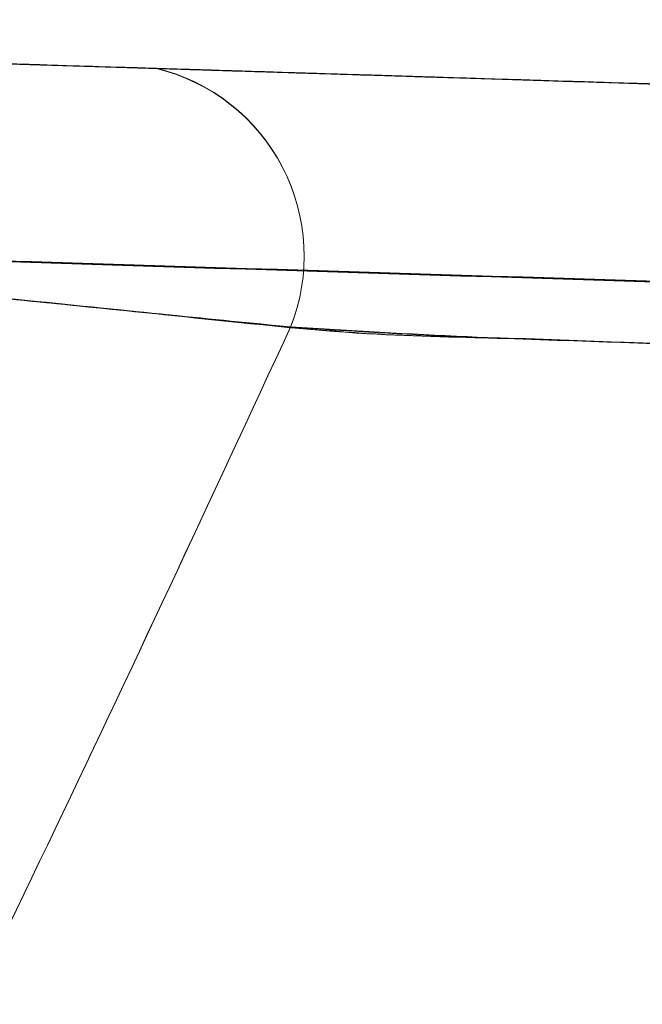
# Model space of a CAD drawing. Units: millimetres. Extents: x 0 to 420, y 0 to 297.
# Drawn here: x 118 to 118, y 98 to 98 of the extents above; entities that cross this region are included whole.
import ezdxf

# ---------------------------------------------------------------- set-up
doc = ezdxf.new("R2010")
doc.units = ezdxf.units.MM

msp = doc.modelspace()

# ---------------------------------------------------------------- linework, layer by layer
at = {"color": 7, "linetype": 'Continuous', "lineweight": 15}
msp.add_line((117.815535704743, 97.90051798561612), (118.4494248315756, 97.8807089504026), dxfattribs=at)
for centre, radius, start, end in [((118.0691730209483, 97.84469696305891), 0.04891564292320683, 338.4080928501228, 76.350437907166), ((118.0691730232153, 97.84478749800503), 0.04891564288005512, 338.4080930113703, 76.35043797437126)]:
    msp.add_arc(centre, radius, start, end, dxfattribs=at)
for points, knots in [([(115.1681684033934, 95.20199146455282), (115.2366161540296, 95.20511341127443), (115.3952065383237, 95.21234682253665), (115.6384615341676, 95.24354778536046), (115.8922658624677, 95.2940357512835), (116.1302687709919, 95.35921881440727), (116.3520675465159, 95.43589313942711), (116.5575547739182, 95.52152942082218), (116.7468756723998, 95.61366852587), (116.9203792355983, 95.71007760361842), (117.0785604653457, 95.80874396069261), (117.2271473775611, 95.91138745157372), (117.3654501994145, 96.01656258286492), (117.4929276553906, 96.12268594857964), (117.605512415072, 96.22425666598741), (117.7076056090368, 96.3232588158943), (117.8344119938924, 96.4548883863459), (117.9845568900358, 96.6272714366503), (118.1591163416122, 96.8565754825066), (118.3259676244431, 97.1108676919167), (118.4813101148352, 97.39076814271793), (118.6167187028728, 97.68350802697955), (118.7309004063891, 97.98639917025487), (118.8230366668803, 98.2967880870521), (118.8929061371146, 98.61287184212993), (118.9403156090944, 98.93304310200898), (118.9652039927596, 99.25571631828365), (118.9675112613938, 99.57933738126675), (118.9472200251356, 99.90234652804463), (118.9043990546634, 100.2231690498015), (118.8392405837058, 100.5395064029062), (118.7529493019423, 100.8467750273844), (118.6477362868719, 101.1404890239537), (118.526492940093, 101.4172868011496), (118.415279906145, 101.6307610618761), (118.3236067331282, 101.7876829259771), (118.2570527695889, 101.8942735514339), (118.1863395471493, 102.0004974522689), (118.1077016233482, 102.1111996347538), (118.0173061526555, 102.2297815262075), (117.9126913745656, 102.3568150933679), (117.7926978238756, 102.4907568478989), (117.6553830446003, 102.6305351767204), (117.5045643302547, 102.7692734092679), (117.3404745264248, 102.9050092403093), (117.1635298677459, 103.0358658555914), (116.9680833017249, 103.1634427068593), (116.753420239628, 103.2850687574382), (116.5330150683153, 103.3910775863204), (116.309484497373, 103.4811161586326), (116.085363389174, 103.5553817409511), (115.8478779215617, 103.6171290206855), (115.5975993743556, 103.6637186570527), (115.352210348131, 103.6925281856051), (115.190299998859, 103.6977635434064), (115.1162524774435, 103.7001578639094)], [0, 0, 0, 0, 0.01624229899469714, 0.03763268208885338, 0.05807167044878957, 0.07755911118483855, 0.09609496613525907, 0.1136792411172923, 0.1303117267477438, 0.1459925497531767, 0.1607214644762259, 0.1744985878722423, 0.1887985622784086, 0.2019044527662096, 0.2138162880588695, 0.2247431768613075, 0.2356175433786013, 0.2571467284470906, 0.2789037085047157, 0.3039024148017812, 0.3291941001459644, 0.354738365230252, 0.3803111507738388, 0.4058789381504677, 0.4314431182809539, 0.4570026686543724, 0.4825590629554825, 0.5081166930732829, 0.5336757213598058, 0.5592360371458529, 0.584798262335396, 0.6101930849528013, 0.6348474642798443, 0.6587138206190012, 0.6817903806468492, 0.691874438863102, 0.7018004672190982, 0.7115815040367883, 0.7221273760758542, 0.7339921437992225, 0.7469286308519735, 0.7611372588476781, 0.7766178351973866, 0.7933703758123699, 0.8097039420789424, 0.8270886879245976, 0.8455243615423087, 0.8650110917085858, 0.8855485781654898, 0.9034670807635188, 0.9221154122756131, 0.941493477954037, 0.9616013650652736, 0.9824389005678851, 1, 1, 1, 1]), ([(115.9678442814152, 102.3116996995042), (116.043163888226, 102.2860314960902), (116.1932594383642, 102.2348803645905), (116.4092785373205, 102.1360647644749), (116.6167398971257, 102.0221371852179), (116.8149052866069, 101.8916060186184), (117.0025153350372, 101.7456129189979), (117.177842805827, 101.5852919080594), (117.3394893424642, 101.412183525207), (117.4871369089557, 101.2267360653525), (117.6200241795004, 101.0296877667093), (117.7368781411555, 100.8227236260743), (117.8367554343764, 100.6077546329061), (117.9193351659084, 100.3857718739407), (117.9843576896065, 100.1572739908376), (118.0311031815811, 99.92417979458385), (118.0591977850557, 99.68857994083984), (118.0686426358377, 99.45202747463811), (118.059403231002, 99.21474157284196), (118.0313011834798, 98.9781326666217), (117.9843589744235, 98.74387742144025), (117.9190496801946, 98.51444332740648), (117.8359987567433, 98.29161499349513), (117.7359989884313, 98.07682640974588), (117.6194010211072, 97.87057021674897), (117.4865038155294, 97.67358261129539), (117.3383618167724, 97.48767997213382), (117.1763608265893, 97.31447326074165), (117.0015086965248, 97.1548034089126), (116.8140527943976, 97.00899242078398), (116.6154535336972, 96.87826206991859), (116.4073557729032, 96.76418669640965), (116.1918715959832, 96.66582706335522), (116.0426368210057, 96.61499406505641), (115.9679128799945, 96.58954127118265)], [0, 0, 0, 0, 0.03143635650774288, 0.0626458026556069, 0.0937471420107591, 0.1249165333549333, 0.156335366871425, 0.187615194978551, 0.2187246814874898, 0.2498574309542972, 0.2812154618618991, 0.3125701221316421, 0.3437045368442836, 0.3748129276492899, 0.4060915876534618, 0.4375108972354922, 0.4686835426799847, 0.4997799577904152, 0.5309912330449987, 0.5624493702722121, 0.5938622847059682, 0.6253270202118126, 0.6566408623831488, 0.6877603048036428, 0.7188803965348618, 0.7501963573679392, 0.7815884502641837, 0.8127410810309105, 0.8438420762696496, 0.8750857061554529, 0.9065183156757624, 0.9377160446726477, 0.9688135516368327, 1, 1, 1, 1]), ([(115.9678442814152, 96.58942680671461), (116.043163888226, 96.61509501012863), (116.1932594383642, 96.66624614162833), (116.4092785373205, 96.76506174174393), (116.6167398971257, 96.8789893210009), (116.814905286607, 97.00952048760034), (117.0025153350372, 97.15551358722085), (117.177842805827, 97.31583459815936), (117.3394893424642, 97.48894298101182), (117.4871369089557, 97.67439044086629), (117.6200241795004, 97.8714387395095), (117.7368781411555, 98.0784028801445), (117.8367554343763, 98.2933718733127), (117.9193351659084, 98.51535463227809), (117.9843576896065, 98.74385251538112), (118.0311031815811, 98.97694671163494), (118.0591977850557, 99.21254656537893), (118.0686426358377, 99.44909903158064), (118.059403231002, 99.68638493337681), (118.0313011834797, 99.92299383959707), (117.9843589744236, 100.1572490847785), (117.9190496801946, 100.3866831788123), (117.8359987567433, 100.6095115127236), (117.7359989884313, 100.8243000964729), (117.6194010211072, 101.0305562894698), (117.4865038155295, 101.2275438949234), (117.3383618167724, 101.4134465340849), (117.1763608265893, 101.5866532454771), (117.0015086965248, 101.7463230973061), (116.8140527943976, 101.8921340854348), (116.6154535336972, 102.0228644363002), (116.4073557729032, 102.1369398098091), (116.1918715959832, 102.2352994428635), (116.0426368210057, 102.2861324411623), (115.9679128799945, 102.3115852350361)], [0, 0, 0, 0, 0.03143635650774401, 0.06264580265560982, 0.09374714201076197, 0.1249165333549339, 0.1563353668714248, 0.1876151949785502, 0.2187246814874873, 0.249857430954296, 0.2812154618618976, 0.3125701221316428, 0.3437045368442819, 0.3748129276492886, 0.4060915876534613, 0.4375108972354922, 0.4686835426799832, 0.4997799577904139, 0.5309912330449997, 0.5624493702722113, 0.5938622847059685, 0.6253270202118123, 0.6566408623831489, 0.6877603048036431, 0.7188803965348629, 0.7501963573679389, 0.7815884502641824, 0.8127410810309108, 0.8438420762696489, 0.8750857061554537, 0.9065183156757616, 0.9377160446726487, 0.9688135516368322, 1, 1, 1, 1]), ([(115.9678730148791, 96.58952841893952), (116.0431626554892, 96.61518781011297), (116.193340337238, 96.66636972372402), (116.4094374201615, 96.7652262931138), (116.6169220500103, 96.87919219064815), (116.8148995212952, 97.00962426225455), (117.002464080887, 97.15556611063921), (117.1778364300482, 97.31591257688225), (117.3395647659975, 97.48912362470335), (117.4870828268628, 97.67443470912451), (117.6199230495333, 97.87138000047528), (117.7368049618276, 98.07834289622427), (117.8367492006386, 98.29345216074817), (117.9192926667647, 98.51533449231351), (117.9842898450977, 98.74368612793714), (118.0310589066943, 98.9767588160996), (118.0591879967685, 99.21248003346923), (118.0686391722077, 99.44900252713282), (118.0594336527947, 99.6860715066162), (118.0313597255226, 99.92273606962881), (117.9843926084177, 100.1572751596654), (117.9189637689411, 100.3870438550843), (117.8358617835745, 100.6099337332035), (117.7358497195454, 100.8246730323201), (117.6192435112149, 101.0309006559325), (117.4863396131755, 101.2278543611169), (117.3381985915311, 101.4137179894935), (117.1762137658211, 101.5868843479205), (117.0013653260099, 101.7465310281801), (116.8139086760537, 101.8923252584113), (116.6153290191671, 102.023029419653), (116.407254277326, 102.1370735095766), (116.1918086078812, 102.2354105814637), (116.042589708062, 102.28623952227), (115.9678792362842, 102.3116884040953)], [0, 0, 0, 0, 0.03142405982035069, 0.06268050181557588, 0.09378150247398125, 0.1249194939523091, 0.1562867667583432, 0.1876234052899959, 0.2187470504183383, 0.249860377381473, 0.2811497731380624, 0.3125489657576662, 0.3437120722841437, 0.3748084718116949, 0.4060283114678603, 0.4374604858538305, 0.4686725351740207, 0.4997656333131762, 0.5309291413538242, 0.5623524274785714, 0.593868787301108, 0.6253760426056609, 0.656683626647323, 0.6877966657945742, 0.7189138291263003, 0.7502309687325098, 0.7816151104637253, 0.8127623067434581, 0.8438607302219773, 0.875105108291297, 0.9065357377005032, 0.9377224882349139, 0.9688190819611238, 1, 1, 1, 1]), ([(115.9678730148791, 102.3115980872792), (116.0431626554893, 102.2859386961058), (116.1933403372381, 102.2347567824948), (116.4094374201615, 102.1359002131049), (116.6169220500104, 102.0219343155707), (116.8148995212952, 101.8915022439642), (117.002464080887, 101.7455603955796), (117.1778364300483, 101.5852139293365), (117.3395647659975, 101.4120028815154), (117.4870828268628, 101.2266917970942), (117.6199230495333, 101.0297465057435), (117.7368049618276, 100.8227836099945), (117.8367492006385, 100.6076743454706), (117.9192926667647, 100.3857920139053), (117.9842898450977, 100.1574403782816), (118.0310589066943, 99.92436769011918), (118.0591879967685, 99.68864647274955), (118.0686391722078, 99.45212397908595), (118.0594336527947, 99.21505499960256), (118.0313597255226, 98.97839043658996), (117.9843926084177, 98.74385134655336), (117.9189637689411, 98.51408265113443), (117.8358617835745, 98.29119277301525), (117.7358497195454, 98.07645347389872), (117.619243511215, 97.87022585028632), (117.4863396131755, 97.6732721451019), (117.3381985915312, 97.4874085167253), (117.1762137658211, 97.31424215829834), (117.00136532601, 97.15459547803864), (116.8139086760537, 97.0088012478075), (116.6153290191671, 96.87809708656577), (116.407254277326, 96.76405299664223), (116.1918086078812, 96.66571592475505), (116.042589708062, 96.6148869839488), (115.9678792362842, 96.5894381021235)], [0, 0, 0, 0, 0.03142405982035149, 0.06268050181557541, 0.09378150247398197, 0.1249194939523133, 0.1562867667583452, 0.1876234052899982, 0.2187470504183411, 0.2498603773814759, 0.2811497731380648, 0.3125489657576666, 0.3437120722841434, 0.374808471811694, 0.4060283114678612, 0.4374604858538294, 0.4686725351740209, 0.4997656333131766, 0.5309291413538245, 0.5623524274785724, 0.5938687873011094, 0.6253760426056625, 0.6566836266473247, 0.6877966657945732, 0.7189138291262986, 0.7502309687325068, 0.781615110463723, 0.8127623067434567, 0.8438607302219763, 0.8751051082912947, 0.9065357377005019, 0.9377224882349143, 0.9688190819611249, 1, 1, 1, 1]), ([(115.967878698976, 102.3116883794202), (116.0424286399618, 102.2862996308172), (116.1915847410963, 102.2355029875974), (116.4073597860875, 102.1370430359933), (116.6157263606327, 102.0228030749348), (116.8142588647597, 101.8920490905422), (117.0013967194643, 101.7464972203065), (117.1763264036776, 101.586790107815), (117.3386171321193, 101.4132586064566), (117.4867552342719, 101.2272842419427), (117.619449254262, 101.0305367884652), (117.7359767160002, 100.8244405728016), (117.8361922344781, 100.6091931467473), (117.9191733094241, 100.3863730411408), (117.9841557695166, 100.157939133623), (118.0308102546198, 99.92579426861374), (118.0590930899374, 99.69025389488863), (118.0686848475232, 99.45270442027272), (118.0594189174829, 99.21525252690661), (118.0315347651568, 98.97997637156678), (117.9852045568738, 98.74755285291768), (117.9204614611026, 98.51876160577744), (117.8376190448717, 98.29542086760817), (117.7373046735266, 98.07928447864866), (117.620179961256, 97.87176628746083), (117.4871320805115, 97.67444832326292), (117.3392989547943, 97.48880981854957), (117.1776875784107, 97.31578351354358), (117.0024543758153, 97.15556380506749), (116.8148169842737, 97.00953738092569), (116.6164528629744, 96.87890338206974), (116.4089380017272, 96.76497950228891), (116.1930693627051, 96.6662750097091), (116.0431563340214, 96.61518332412861), (115.9679067724487, 96.5895376082512)], [0, 0, 0, 0, 0.0311134085235874, 0.06225028010779769, 0.09360289319878384, 0.1249648693020423, 0.1561083004027614, 0.1872192461764728, 0.2184948826626005, 0.2499255442292847, 0.2811011429809027, 0.3122008323403886, 0.3434128928933801, 0.3748546237905877, 0.406085459461655, 0.4371912720445146, 0.4683532870847052, 0.499759782058706, 0.5310655303446444, 0.5621847192029813, 0.5933121176472018, 0.6246468068951997, 0.6560722841784492, 0.687370630664291, 0.7187344554747203, 0.7501628554381159, 0.7813396614303307, 0.8124394668029404, 0.8436521890757314, 0.8750942491145564, 0.906324297369617, 0.9374296495201553, 0.9685925133899101, 1, 1, 1, 1]), ([(115.967878698976, 96.58943812679861), (116.0424286399618, 96.61482687540163), (116.1915847410964, 96.66562351862139), (116.4073597860875, 96.76408347022553), (116.6157263606327, 96.87832343128396), (116.8142588647597, 97.0090774156766), (117.0013967194643, 97.15462928591234), (117.1763264036776, 97.31433639840377), (117.3386171321194, 97.4878678997622), (117.486755234272, 97.67384226427603), (117.6194492542621, 97.87058971775355), (117.7359767160002, 98.07668593341715), (117.8361922344782, 98.29193335947147), (117.9191733094241, 98.51475346507793), (117.9841557695167, 98.74318737259576), (118.0308102546198, 98.97533223760503), (118.0590930899374, 99.21087261133015), (118.0686848475233, 99.44842208594604), (118.0594189174829, 99.68587397931213), (118.0315347651568, 99.92115013465201), (117.9852045568738, 100.1535736533011), (117.9204614611026, 100.3823649004413), (117.8376190448718, 100.6057056386106), (117.7373046735266, 100.8218420275701), (117.620179961256, 101.0293602187579), (117.4871320805116, 101.2266781829559), (117.3392989547943, 101.4123166876692), (117.1776875784108, 101.5853429926752), (117.0024543758152, 101.7455627011513), (116.8148169842737, 101.8915891252931), (116.6164528629744, 102.0222231241491), (116.4089380017272, 102.1361470039298), (116.1930693627051, 102.2348514965097), (116.0431563340215, 102.2859431820902), (115.9679067724487, 102.3115888979676)], [0, 0, 0, 0, 0.03111340852358848, 0.06225028010779766, 0.09360289319878314, 0.1249648693020412, 0.1561083004027618, 0.1872192461764738, 0.2184948826626026, 0.2499255442292856, 0.2811011429809038, 0.3122008323403897, 0.3434128928933792, 0.3748546237905885, 0.406085459461656, 0.4371912720445132, 0.4683532870847046, 0.4997597820587055, 0.5310655303446448, 0.5621847192029815, 0.5933121176472022, 0.6246468068952008, 0.6560722841784495, 0.6873706306642909, 0.7187344554747229, 0.7501628554381143, 0.7813396614303315, 0.8124394668029408, 0.8436521890757338, 0.8750942491145539, 0.9063242973696141, 0.9374296495201501, 0.9685925133899094, 1, 1, 1, 1]), ([(115.9678792124535, 96.58952864451415), (116.0427705901237, 96.61504346059888), (116.1928993363669, 96.66619096874456), (116.4090931723889, 96.76502695577499), (116.6168868834273, 96.87917421487688), (116.814470407078, 97.00934623421875), (117.001766629349, 97.1549841620365), (117.1771839694381, 97.31524235653302), (117.3391847080218, 97.48867699866962), (117.4865901136731, 97.67377782673672), (117.6192212605185, 97.8702631269347), (117.7361636021949, 98.07706238420727), (117.8363088341475, 98.29236798219826), (117.918921233, 98.51422859363196), (117.9838532075214, 98.74197825151317), (118.0307485292317, 98.97479851615097), (118.0590614855766, 99.21065881171276), (118.0686340941883, 99.44744197330319), (118.0595670531868, 99.68391095986269), (118.031814520186, 99.91974764555172), (117.9853139494015, 100.1533568784841), (117.9202671506423, 100.3830633535459), (117.8371671202413, 100.6069317328505), (117.7366039134677, 100.8233221220635), (117.6193796155056, 101.0307081175527), (117.4861745813191, 101.228082285317), (117.3378454657011, 101.4141456215716), (117.1755957974006, 101.5874958118427), (117.000774823239, 101.7470165183843), (116.8136899695907, 101.8924601612293), (116.6152527676082, 102.0230796118426), (116.4070306996687, 102.1372030502437), (116.1914518852412, 102.2355515631658), (116.0424115905394, 102.2863070098605), (115.9679043841952, 102.3116803261677)], [0, 0, 0, 0, 0.03125705021898496, 0.06265850497901833, 0.09381212660318887, 0.124894033741615, 0.1560791785552101, 0.1874983507818835, 0.218710814536246, 0.2497906843939508, 0.2809326051598914, 0.3123172849892312, 0.3435983276286104, 0.3746946290903055, 0.4057985120509138, 0.4371121293996286, 0.4684720952401751, 0.4995982615106708, 0.5306856696329428, 0.5619140859275985, 0.5933636123612628, 0.6247369723418993, 0.656181953193341, 0.6876527677165591, 0.7189556823716496, 0.7502467685659474, 0.7816760173779402, 0.8129120854115521, 0.8440008589510739, 0.8751249377655403, 0.906485654235511, 0.937798240150889, 0.9689045209866037, 1, 1, 1, 1]), ([(115.9678792124535, 102.3115978617046), (116.0427705901237, 102.2860830456199), (116.1928993363669, 102.2349355374742), (116.4090931723889, 102.1360995504438), (116.6168868834274, 102.0219522913419), (116.8144704070779, 101.891780272), (117.0017666293491, 101.7461423441823), (117.1771839694381, 101.5858841496858), (117.3391847080218, 101.4124495075492), (117.4865901136731, 101.2273486794821), (117.6192212605185, 101.0308633792841), (117.7361636021949, 100.8240641220115), (117.8363088341475, 100.6087585240205), (117.9189212330001, 100.3868979125868), (117.9838532075214, 100.1591482547056), (118.0307485292317, 99.92632799006783), (118.0590614855765, 99.69046769450601), (118.0686340941884, 99.4536845329156), (118.0595670531868, 99.2172155463561), (118.031814520186, 98.98137886066704), (117.9853139494015, 98.7477696277347), (117.9202671506423, 98.51806315267284), (117.8371671202414, 98.29419477336826), (117.7366039134677, 98.07780438415529), (117.6193796155056, 97.87041838866602), (117.4861745813191, 97.67304422090183), (117.3378454657012, 97.48698088464721), (117.1755957974005, 97.31363069437604), (117.000774823239, 97.15410998783456), (116.8136899695907, 97.0086663449895), (116.6152527676083, 96.87804689437617), (116.4070306996687, 96.76392345597506), (116.1914518852412, 96.66557494305306), (116.0424115905394, 96.61481949635825), (115.9679043841952, 96.58944618005108)], [0, 0, 0, 0, 0.03125705021898387, 0.06265850497901415, 0.0938121266031874, 0.1248940337416143, 0.1560791785552082, 0.1874983507818828, 0.2187108145362436, 0.2497906843939454, 0.2809326051598877, 0.3123172849892269, 0.3435983276286102, 0.3746946290903042, 0.4057985120509091, 0.437112129399626, 0.4684720952401728, 0.4995982615106688, 0.5306856696329418, 0.5619140859275983, 0.5933636123612609, 0.6247369723418967, 0.6561819531933394, 0.6876527677165588, 0.7189556823716481, 0.7502467685659467, 0.7816760173779377, 0.8129120854115501, 0.8440008589510708, 0.8751249377655357, 0.9064856542355086, 0.9377982401508912, 0.9689045209866061, 1, 1, 1, 1]), ([(118.1655074437379, 99.45625029422584), (118.1696269852323, 99.45601506280869), (118.1755093886631, 99.45567916957951), (118.1822482379607, 99.45657894993138), (118.1852330620191, 99.45830903828795), (118.1923839427013, 99.46863641197739), (118.1968644739775, 99.49128757465475), (118.209376676604, 99.52788148171973), (118.2257231290299, 99.5840242794672), (118.2541696635853, 99.68030124325028), (118.286903357955, 99.80572208894333), (118.3194325265823, 99.94624059326915), (118.3469548915985, 100.0859312361128), (118.3695892838534, 100.2291877163228), (118.3814061995937, 100.3434243938323), (118.3872703581177, 100.425960722101), (118.4018287429666, 100.4702664245571), (118.4206089618865, 100.549283470328), (118.4497295738999, 100.651645372076), (118.4845524405544, 100.7725835762371), (118.517411499676, 100.8801733259954), (118.5470094897801, 100.9738651290856), (118.5725788297787, 101.0526437540563), (118.5932010621465, 101.1152996350873), (118.60857809565, 101.1613701442505), (118.6181504648867, 101.1898819575152), (118.6217839884979, 101.2005870230252), (118.6192546151487, 101.1932027959025), (118.6106809842818, 101.1678230837043), (118.5964032713886, 101.1250230204443), (118.5767245079812, 101.065267014236), (118.5519279715992, 100.9891432910538), (118.5229145444593, 100.8978748564698), (118.4906273209913, 100.7926050011172), (118.4629198597555, 100.6981596911348), (118.4415440122123, 100.6223701643764), (118.427100398365, 100.5698384278891), (118.412637074628, 100.5151555381352), (118.398046430348, 100.4593682141821), (118.3811572891152, 100.3929928007735), (118.3792348145806, 100.3046455803771), (118.3654977494857, 100.2083960943361), (118.3471502760984, 100.0850658028875), (118.3177822640716, 99.93503188550157), (118.276894261166, 99.76502039916532), (118.2401701282982, 99.62930754053865), (118.2102191080233, 99.53467515401165), (118.1979811701076, 99.48495273256306), (118.1852928634056, 99.45801303950516), (118.1858831347188, 99.44191380153869), (118.1925800311632, 99.42857380591433), (118.198418923788, 99.40714599206888), (118.2084761695915, 99.37571653469702), (118.2249869097387, 99.32099487408766), (118.2530173996477, 99.22407252701915), (118.2864764822589, 99.0984341075197), (118.3190963047553, 98.9576656739918), (118.3465399214507, 98.81725865960857), (118.3703162263084, 98.67341885133402), (118.3808449161481, 98.55707153588111), (118.3881214814425, 98.47505788730831), (118.4017054982394, 98.43012349645768), (118.4211328053721, 98.35142903040001), (118.4500586161062, 98.24794359256647), (118.4853107533478, 98.12629641616863), (118.5184308031536, 98.01808392120526), (118.5480842081335, 97.92415603978063), (118.5736009549849, 97.84543544557874), (118.5941346400054, 97.78310536791112), (118.6092753560305, 97.73777194955888), (118.6185508814435, 97.71016540527788), (118.6218400621668, 97.70046370446047), (118.618777799882, 97.70941804404983), (118.6096619644498, 97.73642886449713), (118.5948304597411, 97.78094355418735), (118.5745241655765, 97.8426163599023), (118.5490911414486, 97.92096138299816), (118.5195729701173, 98.01441854483862), (118.4865129400109, 98.12221647307804), (118.4513817052368, 98.24357071081177), (118.4221708859454, 98.34647608719875), (118.4030923767377, 98.42546847824836), (118.3888355409917, 98.46999914127042), (118.3808608514493, 98.55189196255324), (118.3703264853685, 98.66812625424964), (118.3462708069925, 98.81983954918674), (118.3151420196646, 98.97583409016119), (118.277223470619, 99.13534052141931), (118.2400503863649, 99.27014523871702), (118.2114179423961, 99.36552694513323), (118.1974995724804, 99.4106939383555), (118.190795736703, 99.43115034072979), (118.1881244485165, 99.43865699086213), (118.1854374670049, 99.44259266310397), (118.1824924360441, 99.44441417904864), (118.1756744820785, 99.44547617752991), (118.1697072654831, 99.4451771955483), (118.1655071590328, 99.44496675301961)], [0, 0, 0, 0, 0.001165086568711169, 0.001663658258609756, 0.001886538058604764, 0.002113279149714333, 0.005158672417688826, 0.008242549509896785, 0.01307392871540231, 0.02163223022225397, 0.03660518419489688, 0.04972230510149843, 0.06262079332738306, 0.07735570789692535, 0.09166553605464675, 0.09652109012954302, 0.1020568527290096, 0.107501805925055, 0.1236683737375209, 0.1396701964563368, 0.1555582019224916, 0.171321032898084, 0.1869565992672506, 0.2025942701917699, 0.218192269527661, 0.2336380097111355, 0.2491117128325526, 0.2646528273085502, 0.2801935916280718, 0.2957655187635139, 0.3113939155585126, 0.3270915733877808, 0.3428695670862317, 0.358737430684195, 0.3746936408097593, 0.3811069941923984, 0.3875491158162004, 0.3940279810491383, 0.400585423495898, 0.4069980962018266, 0.4164455635970088, 0.426008178355161, 0.4357093742541761, 0.4524943719669787, 0.4697838446736283, 0.4853067034882015, 0.4922404693333196, 0.4977362057570209, 0.4998449840240743, 0.5004046549829967, 0.5022211660442325, 0.5039585648699538, 0.5066820304220065, 0.511524252529988, 0.5200919963276677, 0.5351662961086677, 0.548294055760213, 0.5611506748147554, 0.5760893389665112, 0.5905417632277341, 0.5954354918430339, 0.6008978325330862, 0.6063422971101602, 0.622647122838364, 0.638815627375995, 0.6547586907548684, 0.6706735057805151, 0.6865160593736268, 0.7021663135607062, 0.7177711291423718, 0.7334556486742422, 0.7490844323501854, 0.7646535501240211, 0.7802854756201947, 0.7959724382082942, 0.8117017871820733, 0.8275509123451965, 0.8434739295078137, 0.859427768171903, 0.8756000178297476, 0.8919070359624227, 0.8973410856749148, 0.9028576725869554, 0.9077874667489627, 0.9222611824091246, 0.9371415925082061, 0.9522759622528886, 0.9677409212671296, 0.9836620456070918, 0.9917779756666101, 0.995852403598143, 0.9969883875899281, 0.997859131643952, 0.998088812916131, 0.998313175947198, 0.9988127059792001, 1, 1, 1, 1]), ([(118.0807162731576, 97.89232162783969), (118.0899707334796, 97.89203242595462), (118.1112069427315, 97.8913687944155), (118.1429271295722, 97.89037753857674), (118.1778044778678, 97.8892876214425), (118.2118502505533, 97.88822369104608), (118.242386982777, 97.88726941816408), (118.2696121801228, 97.88641863074703), (118.3163712629338, 97.88495740940918), (118.3740058564139, 97.88315632836289), (118.4117737981913, 97.88197608018251), (118.4291444699403, 97.88143324669018), (118.4347761085617, 97.88125725798352), (118.4394416160424, 97.8811114608739), (118.4431622557982, 97.88099519088414), (118.4465889187405, 97.8808881076573), (118.4488516254403, 97.88081739812299), (118.4486891092558, 97.88082247663537), (118.4462068201262, 97.88090004831224), (118.4447614774376, 97.88094521520593), (118.4447609587117, 97.88094523141613), (118.4447600509162, 97.88094525978474), (118.444758235237, 97.8809453165247), (118.4447546035125, 97.8809454300161), (118.4447473386089, 97.88094565704434), (118.4447328029759, 97.88094611128287), (118.4447037084085, 97.8809470204881), (118.4446454260443, 97.88094884181199), (118.4445284881492, 97.8809524961212), (118.4442931182198, 97.8809598514315), (118.4438163769098, 97.88097474959744), (118.4428387182869, 97.8810053014294), (118.4407830552801, 97.88106954089835), (118.4362325448023, 97.88121174435078), (118.4281080880204, 97.8814656336253), (118.4160338684743, 97.88184295298585), (118.4071257689026, 97.8821213310981), (118.4024650793748, 97.8822669776454), (118.4024427538269, 97.88226767531877), (118.4024075300296, 97.88226877606246), (118.4023382979907, 97.88227093956364), (118.4021944671257, 97.8822754342782), (118.4018731767254, 97.88228547460318), (118.4010939022769, 97.88230982692971), (118.3990469555836, 97.88237379401387), (118.3933019978731, 97.88255332394233), (118.376379851885, 97.88308214100448), (118.3536954253064, 97.88379102933503), (118.3277915413321, 97.88460052570925), (118.3064475448759, 97.8852675255985), (118.2851035519343, 97.88593452537792), (118.263759558052, 97.88660152518675), (118.107236942671, 97.89149285691737), (117.9578289914225, 97.89616185539388), (117.815535704743, 97.90060852060265)], [0, 0, 0, 0, 0.02594752944044733, 0.05954179342674343, 0.1008768791154089, 0.1423131669596633, 0.1779318324958889, 0.2134733299176331, 0.2489736058840433, 0.3735816278090526, 0.4978775332316863, 0.5182914641017486, 0.53689457675185, 0.5536901530321539, 0.5686826618453527, 0.5818784041151587, 0.6026038573882198, 0.6165859084719777, 0.622290503751259, 0.6222910156804174, 0.6222915276061104, 0.6222925514471176, 0.6222945990876197, 0.6222986942025689, 0.6223068837684507, 0.6223232602453922, 0.6223560025902709, 0.622421444926324, 0.6225521608436975, 0.6228129229637093, 0.6233318111606108, 0.6243593920091784, 0.6263766575313903, 0.6302841999216219, 0.6378091210478715, 0.645437502135201, 0.653703960322729, 0.6537158506638965, 0.6537255482480739, 0.6537436430669997, 0.6537784364656396, 0.6538484854190576, 0.6539988439207093, 0.6543479985043906, 0.6552288760970237, 0.6576230076186041, 0.6645172934593875, 0.6851809589741651, 0.6977737209481835, 0.7103664829206158, 0.7229592448925242, 0.7355520068649577, 0.7481447688389785, 1, 1, 1, 1]), ([(117.8155357047409, 97.90060852060272), (117.8313980903499, 97.90011282105243), (117.8661421662653, 97.89902706868007), (117.9137099820318, 97.89754057443736), (117.9538304813004, 97.89628680883521), (117.9821778872852, 97.89540095239819), (118.0049089317524, 97.89469060725861), (118.0405989471026, 97.89357529427889), (118.0635295753525, 97.8928587121461), (118.0807162731576, 97.89232162783969)], [0, 0, 0, 0, 0.1664293337480789, 0.3645374377368051, 0.499640136244535, 0.5864657577733389, 0.670641322819121, 0.7531429146860261, 1, 1, 1, 1]), ([(117.815535704743, 97.90060852060265), (117.8239171535802, 97.90034660032649), (117.8406800512546, 97.89982275977415), (117.8693407041075, 97.8989271143725), (117.8979773461207, 97.8980322193096), (117.9230610577758, 97.89724835332036), (117.9570970048294, 97.89618472997495), (117.9924774053529, 97.89507909245857), (118.0295593940561, 97.8939202803116), (118.0636484831648, 97.89285499627697), (118.0975733604131, 97.89179484386295), (118.1320635677911, 97.89071702488238), (118.1661105154378, 97.88965305776844), (118.2159200413921, 97.88809651008236), (118.2770716176663, 97.88618552332379), (118.3412449677683, 97.8841801061331), (118.3878197580112, 97.88272464393802), (118.4202326572948, 97.8817117408354), (118.4352763816655, 97.8812416244488), (118.442267339538, 97.8810231570153), (118.4442584074146, 97.88096093614415), (118.4460728486453, 97.88090423485569), (118.4477322720285, 97.88085237787497), (118.4489912805245, 97.88081303385948), (118.4496457554904, 97.88079258151679), (118.4493378513748, 97.8808022035204), (118.4450403262448, 97.88093650118071), (118.4356409575806, 97.88123023145147), (118.425087672997, 97.88156002159472), (118.4155687066373, 97.88185748929344), (118.4066986313822, 97.88213467914517), (118.3971548449887, 97.88243292246997), (118.3886243640667, 97.88269949999878), (118.3831155481917, 97.88287165049486), (118.3800510090652, 97.8829674173426), (118.3784408299067, 97.88301773544127), (118.3776162821451, 97.88304350255883), (118.3771991401856, 97.88305653824506), (118.3769893523197, 97.88306309411587), (118.3768841541311, 97.88306638155927), (118.3768314789734, 97.88306802765796), (118.3768051223782, 97.88306885130154), (118.3767919393266, 97.8830692632719), (118.3767853466122, 97.88306946929423), (118.3767820499579, 97.88306957231468), (118.3767804015564, 97.88306962382723), (118.3767725643916, 97.88306986873869), (118.37675952757, 97.88307027613928), (118.3767360755551, 97.88307100901477), (118.3766990631485, 97.88307216565246), (118.3766254397882, 97.88307446638248), (118.3764699582179, 97.88307932518155), (118.3761157448972, 97.88309039434783), (118.3752390633935, 97.8831177906448), (118.3728949990127, 97.88319104265675), (118.3662265184986, 97.88339943267275), (118.3563478571429, 97.88370814084014), (118.343455468033, 97.88411102799984), (118.3297345926037, 97.884539805357), (118.1534951048686, 97.89004728934864), (117.9818292420203, 97.8954118475627), (117.8155357047433, 97.90060852060263)], [0, 0, 0, 0, 0.01269446832782196, 0.02538893665564393, 0.04340872344677126, 0.05606899188669117, 0.06337839687718658, 0.09502404696252702, 0.1104842738646063, 0.126100043571847, 0.1573021295565748, 0.1884761034918672, 0.2194973279278104, 0.2506328424227429, 0.3335084299424708, 0.4159008314423226, 0.4984350008221721, 0.5606183814510991, 0.6228414537937009, 0.630866740261815, 0.6387411300456126, 0.6464651788821281, 0.654039475600682, 0.661237617203144, 0.6664259909110365, 0.669626350389152, 0.677358506793535, 0.6852633131195858, 0.6929872682355359, 0.6968851710274865, 0.7009109252895344, 0.7068764695218906, 0.7112840351964042, 0.7138467055132618, 0.7152179450182251, 0.7159260586015426, 0.7162857408262416, 0.7164669885303614, 0.7165579640587575, 0.7166035397455415, 0.7166263495700189, 0.7166377599775783, 0.716643466555197, 0.7166463201874699, 0.7166477470894672, 0.7166484605619325, 0.7166488173035369, 0.7166596193877165, 0.7166682094853204, 0.7166843431793352, 0.7167156860371301, 0.7167797318489659, 0.7169198541782238, 0.71725220170292, 0.7181075773679771, 0.7204701806279052, 0.7273522307228425, 0.7330696886350919, 0.7399968487705846, 0.7481337115971014, 1, 1, 1, 1]), ([(118.0807162709566, 97.89223109292195), (118.0634382052575, 97.89277103247504), (118.0284926601906, 97.89386308075838), (117.9756302388641, 97.89551503142485), (117.9358406805069, 97.89675845512349), (117.9072414309204, 97.89765218167308), (117.875665244279, 97.89863893750561), (117.8440828390178, 97.89962588767003), (117.8250514161666, 97.90022061963413), (117.8155357047409, 97.90051798561619)], [0, 0, 0, 0, 0.2471361797507279, 0.4998423236432716, 0.5683047874424099, 0.6682987857422655, 0.8001038149777513, 0.9000519074888864, 1, 1, 1, 1]), ([(118.0807162709566, 97.89223109292195), (118.0864541246552, 97.89205178499385), (118.1009708456587, 97.8915981374625), (118.1234250919867, 97.89089644226476), (118.1478761722659, 97.89013234600604), (118.1710021692934, 97.88940965859891), (118.1916261758624, 97.88876515839364), (118.2204599551771, 97.88786410279005), (118.2559212476749, 97.88675593739951), (118.2994729078956, 97.8853949480176), (118.3411422030098, 97.88409278254527), (118.3692851553397, 97.88321331528499), (118.3854545956547, 97.88270802027513), (118.3926064563184, 97.88248452462938), (118.3993970789765, 97.88227231767132), (118.4058274968178, 97.88207136711377), (118.4118942744194, 97.88188178031373), (118.4176101339805, 97.88170315970244), (118.4266800599253, 97.88141972451666), (118.4371505206328, 97.88109252261957), (118.4460197182448, 97.88081536019419), (118.4489563306952, 97.88072359105512), (118.4474103893922, 97.88077190172083), (118.4458430681684, 97.88082088050908), (118.444854658341, 97.88085176831618), (118.4420103456347, 97.88094065308826), (118.436141769783, 97.88112404608361), (118.4259712829871, 97.88144187379599), (118.4158662313249, 97.88175765666044), (118.408274039077, 97.88199491266818), (118.4042461125296, 97.88212078537278), (118.4021636239519, 97.88218586314085), (118.401103919635, 97.88221897890074), (118.4005693185016, 97.8822356851862), (118.4003008131114, 97.88224407597956), (118.4001662572196, 97.88224828085126), (118.4000989032156, 97.88225038566381), (118.4000652071678, 97.88225143866539), (118.400048354379, 97.88225196531495), (118.400039926792, 97.88225222867712), (118.4000357127017, 97.88225236036739), (118.4000336055802, 97.88225242621496), (118.4000277031003, 97.88225261066744), (118.4000184836737, 97.88225289877455), (118.4000021088477, 97.88225341048782), (118.3999759624169, 97.88225422756382), (118.3999227033648, 97.88225589190918), (118.3998066476852, 97.88225951864918), (118.3995325947236, 97.88226808280425), (118.3988301712481, 97.88229003353784), (118.3968965154628, 97.88235046028115), (118.3912773706526, 97.88252605855642), (118.3828871882404, 97.88278825175684), (118.3718712238696, 97.88313250064341), (118.3600893424766, 97.88350068443694), (118.3338252713711, 97.884321436659), (118.3026321922942, 97.88529622038014), (118.2716351430277, 97.88626487816971), (118.2561366184373, 97.88674920706316), (118.2483873561361, 97.88699137151009), (118.2445127249768, 97.8871124537338), (118.2425754093946, 97.88717299484577), (118.2416067516027, 97.88720326540175), (118.2411224227066, 97.88721840067977), (118.2408802582584, 97.88722596831876), (118.2407591760344, 97.88722975213827), (118.2406986349223, 97.88723164404803), (118.2406683643663, 97.88723259000288), (118.2406532290883, 97.88723306298033), (118.2406456614493, 97.88723329946905), (118.2406418776298, 97.8872334177134), (118.2406399857201, 97.88723347683559), (118.2406389046287, 97.8872335106197), (118.2402482600773, 97.8872457182631), (118.2371244592261, 97.8873433370345), (118.2267090926578, 97.88766881724848), (118.2052236886702, 97.88834023611562), (118.1708432644257, 97.88941462437725), (118.1164327164079, 97.89111495400091), (118.0387500292978, 97.89354253797407), (117.9345531877654, 97.89679868927156), (117.8576783059989, 97.89920102932683), (117.815535704743, 97.90051798561612)], [0, 0, 0, 0, 0.01621746357773478, 0.04103004477064792, 0.0702577569354247, 0.09356118528878585, 0.116929702447637, 0.1402128322859758, 0.1947940330356296, 0.2492855828693568, 0.3192430521077059, 0.3889033358701751, 0.404531351233803, 0.4201615852150357, 0.4357971964351349, 0.4514413402582794, 0.4670971668895479, 0.4827678194883556, 0.4984564323031528, 0.5473827986449411, 0.5844023268547005, 0.609666250151225, 0.6180359513722024, 0.6202321723667956, 0.6221505840676409, 0.6238124757578545, 0.6317379889540072, 0.6392381044602634, 0.6468576476264203, 0.6508857688216223, 0.6529787767001622, 0.6540476993025732, 0.6545880768898202, 0.6548597822427238, 0.6549960186542478, 0.6550642333625452, 0.6550983649130696, 0.6551154367462497, 0.6551239741784218, 0.6551282432735384, 0.6551303779158747, 0.6551314452607375, 0.6551319789390947, 0.6551408422988456, 0.6551477886161818, 0.6551610016867191, 0.6551871764969853, 0.6552421466049372, 0.6553665567267277, 0.6556724415547347, 0.6564856872914783, 0.6587894684352519, 0.6656189034853665, 0.6713369732554133, 0.6782885785697067, 0.6864737218896303, 0.717826349813989, 0.7335026636934555, 0.7413408207055594, 0.7452598992413336, 0.7472194385181068, 0.7481992081588925, 0.7486890929799119, 0.7489340353905771, 0.749056506595957, 0.7491177421986523, 0.7491483600000022, 0.7491636689006776, 0.7491713233510188, 0.7491751505761829, 0.7491770641887681, 0.7491780209950641, 0.7491784993982056, 0.7491789778013535, 0.7498694911240563, 0.7547078608715075, 0.767614956707937, 0.7879002653182174, 0.815563786703475, 0.8639257017566789, 0.9254044395221228, 1, 1, 1, 1]), ([(117.8155357047844, 97.85058661630221), (117.8313067948316, 97.85003978394525), (117.8629629676039, 97.84894216675345), (117.9136763892054, 97.8482212896917), (117.9774172501634, 97.84029177391231), (118.0366616697453, 97.83470750491384), (118.0847342886861, 97.82976302998257), (118.1046940072706, 97.82777775269572), (118.1146561807937, 97.82678687315305)], [0, 0, 0, 0, 0.145016895384288, 0.2910819658915872, 0.4659268758069521, 0.733173714229322, 0.8668232847022048, 1, 1, 1, 1]), ([(117.8155357048799, 97.85058389805393), (117.9815725699009, 97.84543658216106), (118.1538319806927, 97.84009636086287), (118.3323090931599, 97.83442381734307), (118.3509863547779, 97.83391438806198), (118.3695038007055, 97.83307358222274), (118.3918825185037, 97.83350739889157), (118.4175828273593, 97.82771588627426), (118.4453458162235, 97.82221502409226), (118.4689202761543, 97.8174423084297), (118.4861640674946, 97.81398294369279), (118.4943508405263, 97.81229773850947), (118.4950015106807, 97.81225318952451), (118.4934552371346, 97.81238980209966), (118.4904248649317, 97.81242404745231), (118.4822947270913, 97.81280554728299), (118.4641548194978, 97.8133919320605), (118.4310169993971, 97.81459094707299), (118.3832695378606, 97.81629002201628), (118.3176698174352, 97.81861939941324), (118.2553983293491, 97.82090326547446), (118.2046376797571, 97.82263828708847), (118.1700456158582, 97.82411691309618), (118.1323968102308, 97.8245622374997), (118.0864753965701, 97.82970344471372), (118.0209158428156, 97.83605542317578), (117.949498807585, 97.84414592180362), (117.8802683750431, 97.84907529508605), (117.8364333457554, 97.8500970211347), (117.815535704743, 97.85058411249803)], [0, 0, 0, 0, 0.2338081093894692, 0.2425705108119999, 0.2513334598300737, 0.2601054241855001, 0.2686595899970466, 0.2827898751502278, 0.2967235753698812, 0.3107420365148537, 0.3250251397818054, 0.3394540193647661, 0.3491224932476057, 0.354850351547995, 0.3595776553186038, 0.3893032073021733, 0.4485087453281422, 0.5077026788057425, 0.5864836987185067, 0.6649957338248067, 0.7434877734494868, 0.7729954302200177, 0.8026107549813434, 0.8320920957692045, 0.8670705073857171, 0.9028153845031447, 0.9382362889702182, 0.9705551500324946, 1, 1, 1, 1]), ([(118.1146561807937, 97.82678687315305), (118.1297681745267, 97.82588037906031), (118.1592054348161, 97.82411458276435), (118.1994808215101, 97.82292965845673), (118.2371050008036, 97.82150567065115), (118.2724028208429, 97.82025801804616), (118.3054275786501, 97.81906916525121), (118.3564857635125, 97.81724391844395), (118.4165339645823, 97.81509920624362), (118.4620332899199, 97.81348462501015), (118.481259845465, 97.81279683822042), (118.4877565841982, 97.81257006623144), (118.4900244182776, 97.81247884232477), (118.4917225031235, 97.81245308296819), (118.49536010291, 97.8121715719468), (118.4950051524951, 97.81218369668684), (118.4870542888611, 97.81380416363413), (118.4732631638437, 97.81655788225045), (118.4546267800691, 97.8203622964717), (118.4321638043352, 97.82482076309343), (118.409478207414, 97.82985888606859), (118.3902023687971, 97.83322973664588), (118.3750256641167, 97.83311496619709), (118.3618821216118, 97.83351054686972), (118.3175430102277, 97.83491002952907), (118.1354025455486, 97.84056071490652), (117.9577007689011, 97.84612916511145), (117.815535704818, 97.85058403942485)], [0, 0, 0, 0, 0.04204692053672302, 0.08190488734131147, 0.121728309200077, 0.1615998837486062, 0.2015366757588766, 0.2414892987790471, 0.3612577147203784, 0.480952532234314, 0.5438253127985134, 0.5537346265307709, 0.5636562818936514, 0.5735565377162972, 0.583199776059534, 0.6002199957630543, 0.6147379352814728, 0.6291009956215352, 0.6433969235824141, 0.6575973204475543, 0.6719770943021227, 0.6826907433093249, 0.6899157088073449, 0.6971608309573477, 0.7045481732307791, 0.7636324820237507, 1, 1, 1, 1]), ([(118.1146561785162, 97.82669633806306), (118.1046990232376, 97.82769135675065), (118.0847493589531, 97.82968492702437), (118.0485929523469, 97.83333355992599), (118.0092601605209, 97.8374095777989), (117.9630015354942, 97.841918828213), (117.9136729753642, 97.84814954910183), (117.862963748527, 97.84884732624943), (117.8313070544997, 97.84994781723645), (117.8155357047843, 97.85049608131608)], [0, 0, 0, 0, 0.1330606688560564, 0.266593780939477, 0.4004972717228194, 0.5344791319070281, 0.7091716818305085, 0.8551094719794881, 1, 1, 1, 1]), ([(117.815535704743, 97.85049357751082), (117.8364657327766, 97.85000516143782), (117.8803894914192, 97.84898017142476), (117.9496859483214, 97.84404126624459), (118.0090480208195, 97.83729189505459), (118.0539417288631, 97.83280933638004), (118.0950013028417, 97.82863051150919), (118.1326496923151, 97.8244808930366), (118.1703576808629, 97.8240105883203), (118.2049605653345, 97.82253730810343), (118.2557231158391, 97.8208001611548), (118.3179736587689, 97.8185179308642), (118.3835324733205, 97.8161915134774), (118.4312259866797, 97.81448798041379), (118.4643449256871, 97.8133082330879), (118.4798783900596, 97.81275980462557), (118.4872089271989, 97.81249669718909), (118.4896045829, 97.81241213472362), (118.4916594442129, 97.8123259059024), (118.4944501352007, 97.81228475491132), (118.4952434372226, 97.81204122451383), (118.4855256907927, 97.81401388251912), (118.4679978821718, 97.8175311913517), (118.4443642884879, 97.82234240070923), (118.4177650089854, 97.82750115459876), (118.3944011560396, 97.83305215770764), (118.3701056552795, 97.83306952097527), (118.3442647508037, 97.83401031330824), (118.157692742011, 97.8395873971232), (117.9814331372322, 97.84520552283148), (117.8155357048789, 97.8504933630647)], [0, 0, 0, 0, 0.02948329853605062, 0.06187365285934415, 0.0973537026777922, 0.1151998857802188, 0.1332382461556352, 0.1682091553948917, 0.1977201808251866, 0.227367694503363, 0.2569047760201587, 0.3353944829478189, 0.4138693526478191, 0.4927084030844369, 0.5519795856888435, 0.6111945647777037, 0.6201014845556243, 0.6290333243082216, 0.6379516139205151, 0.6465311062487543, 0.6612637119876624, 0.6756833008826931, 0.6898575184237633, 0.7038421457916602, 0.717670935237142, 0.7299716116864161, 0.7373391765085963, 0.7517944086761095, 0.7663862326931712, 0.9999999999999999, 0.9999999999999999, 0.9999999999999999, 0.9999999999999999]), ([(117.815535704818, 97.85049350443778), (117.9571073821917, 97.84607301127369), (118.1068953484762, 97.84139596927413), (118.2648988775522, 97.83644825629064), (118.289546186012, 97.83568483100554), (118.3141910938243, 97.8348915666798), (118.3388731360511, 97.83421304339923), (118.3635128062262, 97.83310703971195), (118.3933789618248, 97.83340022392684), (118.42339640156, 97.82647297840293), (118.4505421753581, 97.82111016750713), (118.4699905678158, 97.81711412422084), (118.4847467219469, 97.81418440316305), (118.4935976106877, 97.81237273240764), (118.4952997803524, 97.81210029792977), (118.4932110494127, 97.8123113419751), (118.4902681509835, 97.81235293945065), (118.4829172417076, 97.81267922307661), (118.4618300571886, 97.81337822526558), (118.4166762537825, 97.81501214611349), (118.3578722280674, 97.81710212776537), (118.3102859064118, 97.81880612830113), (118.2825877457216, 97.8197971255753), (118.2531035515053, 97.82086015506869), (118.2218557379799, 97.8219625489214), (118.1887437824251, 97.8232283219731), (118.1534656202466, 97.8242271031183), (118.1278339941772, 97.82585790490157), (118.1146561785162, 97.82669633806306)], [0, 0, 0, 0, 0.2354121243454592, 0.2490745606645018, 0.2627361796646621, 0.2763966835680126, 0.2900558245448485, 0.30377638860027, 0.3173766845662641, 0.3396979930199893, 0.3537748585901388, 0.3680391025451444, 0.3824089863750845, 0.3968718031669409, 0.4111508256792777, 0.4202343039754319, 0.4276760134656501, 0.4579987151005331, 0.5185146834427902, 0.6388206769192812, 0.7581414276452485, 0.7921507818603106, 0.8262000143950086, 0.8603224365426136, 0.8945517474424066, 0.9289301160231577, 0.9634613181563311, 1, 1, 1, 1]), ([(117.3612579521246, 96.70592402721557), (117.4065242591486, 96.7535749349782), (117.5180976714493, 96.87102596484658), (117.6806384650749, 97.07308389213026), (117.8451133688219, 97.31235234247745), (117.9923412110699, 97.56338444337061), (118.0739289895032, 97.73908181817612), (118.1146561807937, 97.82678687315305)], [0, 0, 0, 0, 0.1452015550972659, 0.3578960608603972, 0.5721342704067149, 0.786416915003665, 1, 1, 1, 1]), ([(118.1146561785163, 97.82669633806306), (118.0739289854832, 97.73899127962788), (117.9923412088981, 97.56329390939194), (117.8451133774513, 97.31226181666024), (117.6806384748672, 97.07299337269379), (117.5180976810123, 96.87093544025184), (117.4065242610572, 96.75348440132016), (117.3612579532868, 96.70583349236375)], [0, 0, 0, 0, 0.213583093921956, 0.4278657194748686, 0.642103912481084, 0.8547984416541523, 1, 1, 1, 1]), ([(117.8616461008324, 96.75371626392425), (117.9069584714724, 96.81183556465965), (118.0066479086534, 96.93970087600489), (118.143387295683, 97.14513132635372), (118.2712437073516, 97.36385752224962), (118.3802094199272, 97.57921665073334), (118.4460865459262, 97.72925880203022), (118.4772464029005, 97.806610001325), (118.4798567619891, 97.81308995424212)], [0, 0, 0, 0, 0.1795706843410091, 0.3950643103273417, 0.6008385878548599, 0.7967544413174104, 0.9829734811756549, 1, 1, 1, 1]), ([(117.8624274684506, 96.75452677952046), (117.8829838591488, 96.78043209404927), (117.9319660041729, 96.84215975294508), (118.004916512653, 96.9412514065807), (118.0810624982, 97.05174429816336), (118.1765951229077, 97.20054066691276), (118.2867113382075, 97.3920694506098), (118.3949682999711, 97.6093364397096), (118.454320377018, 97.75165509226365), (118.4797103188668, 97.81253690958394)], [0, 0, 0, 0, 0.08070260849803851, 0.1922996566525711, 0.3002103912326914, 0.4081395132059947, 0.6237504263133612, 0.8390459901008007, 1, 1, 1, 1]), ([(117.8710002663051, 96.7555607883459), (117.8915281221544, 96.78151205361348), (117.9405012511295, 96.84342376374767), (118.0137005499155, 96.94317374960856), (118.0905205396573, 97.05503930668303), (118.1633124684802, 97.16900039871572), (118.2328188356753, 97.28602578377887), (118.3284943533108, 97.46006968864583), (118.4134878717054, 97.6356083799658), (118.4701788176509, 97.77353928248009), (118.4859684023398, 97.81195585200722)], [0, 0, 0, 0, 0.08091796080848719, 0.1930452824773634, 0.3025027421818224, 0.4127443133289205, 0.5236914602943331, 0.6353061268265725, 0.8984253181882974, 1, 1, 1, 1]), ([(117.8710627442738, 96.7557291281775), (117.8915678965408, 96.78165262510775), (117.9405176867979, 96.84353705888027), (118.0136960519629, 96.94325790994158), (118.0905162318395, 97.05512335209414), (118.1633083946737, 97.16908431829624), (118.2328149883394, 97.28610959445336), (118.3284908524934, 97.46015332773734), (118.4134792203645, 97.63568080711246), (118.4701665794122, 97.773599860038), (118.4859517861535, 97.8120049083691)], [0, 0, 0, 0, 0.0808397861660602, 0.1929803068868445, 0.3024506682444273, 0.4127052429768557, 0.5236654776903326, 0.6352933025044158, 0.8984434851683969, 1, 1, 1, 1]), ([(115.1160164890634, 95.20096530512461), (115.1917516941243, 95.20344149454623), (115.358135173596, 95.20888146148715), (115.611856018577, 95.23934047340948), (115.8735861792394, 95.28949302374156), (116.1254331013604, 95.35741109499534), (116.3858016581775, 95.4476506003232), (116.6511767169665, 95.56309638631893), (116.9173333159487, 95.70576730225613), (117.1640266610338, 95.86393829984246), (117.3911274244346, 96.0346420648889), (117.5988224431024, 96.2151370646091), (117.7875467460704, 96.40291566607672), (117.9579362057381, 96.5957054603795), (118.1107757234284, 96.79147328045254), (118.2469370964957, 96.98841756504905), (118.3674396680918, 97.18491921255598), (118.4730835902304, 97.37966918563819), (118.556775215731, 97.55281605369798), (118.60303473518, 97.66179960334087), (118.6216070141139, 97.70555433549733)], [0, 0, 0, 0, 0.0498082801386704, 0.1094243416823959, 0.1677910028833738, 0.2249079291161481, 0.2807752292553766, 0.3488450885614203, 0.4149629651695754, 0.4791286550900999, 0.5413422724804705, 0.6016035732023222, 0.6599120102498028, 0.7162678501149765, 0.7706710154970193, 0.8231211303878416, 0.8736171952372461, 0.9221585109967732, 0.9687481871057068, 1, 1, 1, 1])]:
    msp.add_open_spline(points, degree=3, knots=knots, dxfattribs=at)

doc.saveas('drawing.dxf')
